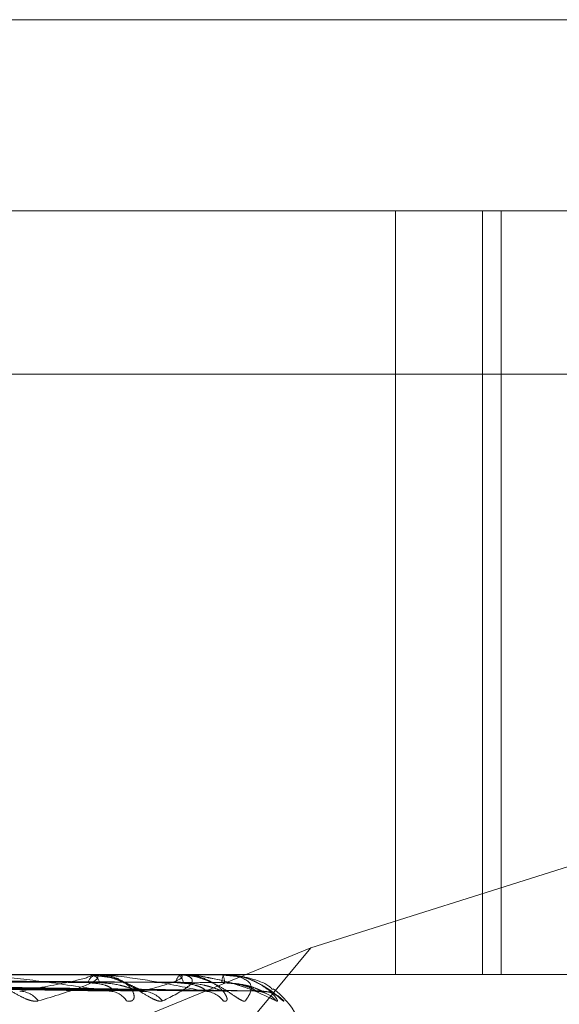
# Model space of a CAD drawing. Units: inches. Extents: x 0 to 23.4, y 0 to 16.5.
# Drawn here: x 7 to 7, y 2.4 to 2.4 of the extents above; entities that cross this region are included whole.
import ezdxf

# ---------------------------------------------------------------- set-up
doc = ezdxf.new("R2010")
doc.units = ezdxf.units.IN
doc.header["$MEASUREMENT"] = 0
doc.linetypes.add('HIDDEN', pattern=[0.07500000000000001, 0.05, -0.025])

msp = doc.modelspace()

# ---------------------------------------------------------------- linework, layer by layer
at = {"color": 7, "linetype": 'HIDDEN', "lineweight": 0}
for p, q in [((6.9697804383, 2.4097472267), (7.0282365068, 2.4097472267)), ((6.9597677823, 2.4061681286), (7.0295085878, 2.4061681286)), ((7.018658071, 2.4061681286), (7.018658071, 2.3918517363)), ((7.020286129, 2.4061681286), (7.020286129, 2.3918517363)), ((7.0206375196, 2.4061681286), (7.0206375196, 2.3918517363)), ((7.0298935627, 2.4031048931), (6.9601527573, 2.4031048931)), ((7.0265415551, 2.395347776), (7.0170722058, 2.3923558199)), ((7.0170722058, 2.3923558199), (6.998421357, 2.3846935402)), ((7.0170722058, 2.3923558199), (7.0112525534, 2.3853464393)), ((7.0295085878, 2.3918517363), (6.9597677823, 2.3918517363)), ((7.0021743812, 2.3917230491), (7.0133503379, 2.3915473664)), ((7.0025055451, 2.3917234416), (7.0138382628, 2.3915480816)), ((7.0029968968, 2.3917231327), (7.0150977117, 2.3915475192)), ((7.0032004993, 2.3917233562), (7.0153976996, 2.3915479266)), ((7.0034506837, 2.3917232077), (7.0160389985, 2.3915476562)), ((7.0035193777, 2.3917232804), (7.0161402132, 2.3915477887)), ((7.0128972973, 2.3918496934), (7.0105950524, 2.3918496934)), ((7.0129191174, 2.3918517363), (7.012946066, 2.3918517363)), ((7.0133076299, 2.39179955), (7.0129477134, 2.3918426865)), ((7.0145438562, 2.3918496934), (7.0129511749, 2.3918496934)), ((7.013088037, 2.3918517363), (7.0130617935, 2.3918517363)), ((7.0145574486, 2.3918517363), (7.0145741813, 2.3918517363)), ((7.0154046598, 2.3918496934), (7.0145792902, 2.3918496934)), ((7.0146613059, 2.3918517363), (7.0146453343, 2.3918517363)), ((7.0154095331, 2.3918517363), (7.0154154451, 2.3918517363)), ((7.0156237708, 2.3918221786), (7.015415542, 2.3918394)), ((7.0154485961, 2.3918496934), (7.015420554, 2.3918496934)), ((7.0154445744, 2.3918517363), (7.015439452, 2.3918517363))]:
    msp.add_line(p, q, dxfattribs=at)
at = {"color": 7, "linetype": 'HIDDEN', "lineweight": 0, "flags": 128}
msp.add_lwpolyline([(7.0154468217, 2.3915408568), (7.0155026818, 2.3915374942), (7.015531158, 2.3915334538)], dxfattribs=at)
at = {"color": 7, "linetype": 'HIDDEN', "lineweight": 0}
for centre, radius, start, end in [((7.013099866, 2.3916370165), 0.0002180691017069, 100.0547323115, 163.1400102117), ((7.0129191766, 2.3917335552), 0.0001181811865794, 90.0286872528, 100.6688997374), ((7.012908429, 2.391635733), 0.0002192578382437, 17.1164865975, 80.1158608749), ((7.0147176381, 2.3916899475), 0.0001772101651653, 114.0799652054, 176.6626152081), ((7.0145575597, 2.391804758), 4.69784865984e-05, 90.1355532344, 106.9596043067), ((7.0145029868, 2.3916890957), 0.0001775405276132, 3.6065868759, 66.3590300984), ((7.0156731645, 2.3917182945), 0.0002691249723351, 150.2751223096, 183.8415372303), ((7.015409868, 2.3918441034), 7.6403191422e-06, 92.5121923259, 132.9750537949), ((7.0151911868, 2.3917179963), 0.0002611095275389, 356.1059391555, 30.8104020061), ((7.0154441671, 2.3918459545), 5.7961393232e-06, 40.170517862, 85.9712345332), ((7.0115993956, 2.3910872647), 0.0004538832306783, 36.5554586646, 87.9478790018), ((7.0132830462, 2.391141136), 0.0003998470069477, 32.7763781315, 88.5606314217), ((7.0139030948, 2.391035751), 0.000505197279209, 39.5737959961, 88.9097730001), ((7.0150605812, 2.3910761615), 0.000464725271279, 37.271818127, 89.3490404397), ((7.0160308848, 2.3910281226), 0.0005127437630795, 39.9839388754, 89.6507907327), ((7.0161593495, 2.3910037693), 0.0005370970563097, 41.2068565848, 89.6590784046), ((7.0155307086, 2.3904200971), 0.0014316392269151, 0, 54.3736050766)]:
    msp.add_arc(centre, radius, start, end, dxfattribs=at)
for points, knots in [([(7.002125365927878, 2.391722413400906), (7.002439833314615, 2.39171743730092), (7.004012172433814, 2.391692556766409), (7.007730838778987, 2.391632755386577), (7.011143545518875, 2.391576371224808), (7.013293089985552, 2.391540856815813)], [0, 0, 0, 0, 0.0846963374234851, 0.423482275747673, 1, 1, 1, 1]), ([(7.00227302344782, 2.391786038291388), (7.002589615850615, 2.39178354961979), (7.004172578215305, 2.391771106259045), (7.007710486268675, 2.391742816134866), (7.010935051725342, 2.391716330746061), (7.012891170254753, 2.391700263911476)], [0, 0, 0, 0, 0.0895371415801279, 0.447685807086682, 0.9999999999999999, 0.9999999999999999, 0.9999999999999999, 0.9999999999999999]), ([(7.002419417776087, 2.391786038291387), (7.002739028905122, 2.391783549619789), (7.004337084904351, 2.391771106259044), (7.007904713224587, 2.391742816134865), (7.011149556091558, 2.39171633074606), (7.013117975508813, 2.391700263911475)], [0, 0, 0, 0, 0.089537141580062, 0.4476858070867217, 1, 1, 1, 1]), ([(7.002549737265309, 2.391722413400905), (7.002871305229755, 2.391717437300919), (7.004479147286845, 2.391692556766408), (7.008270518109502, 2.391632755386575), (7.011732270537046, 2.391576371224807), (7.013912707164858, 2.391540856815812)], [0, 0, 0, 0, 0.0846963374235821, 0.4234822757477399, 0.9999999999999999, 0.9999999999999999, 0.9999999999999999, 0.9999999999999999]), ([(7.002965002661956, 2.391722413400906), (7.003306118159047, 2.39171743730092), (7.005011698015211, 2.39169255676641), (7.009042869366713, 2.391632755386576), (7.012738262338409, 2.391576371224808), (7.01506586096318, 2.391540856815813)], [0, 0, 0, 0, 0.084696337423616, 0.4234822757479055, 1, 1, 1, 1]), ([(7.003059815465731, 2.391786038291387), (7.003402276565328, 2.39178354961979), (7.005114582442683, 2.391771106259044), (7.008940639648722, 2.391742816134866), (7.01242625137833, 2.39171633074606), (7.01454072843958, 2.391700263911476)], [0, 0, 0, 0, 0.0895371415801477, 0.4476858070867579, 0.9999999999999999, 0.9999999999999999, 0.9999999999999999, 0.9999999999999999]), ([(7.003149823456221, 2.391786038291387), (7.003494140566811, 2.391783549619789), (7.005215726501191, 2.391771106259045), (7.009060056693136, 2.391742816134867), (7.012558135633569, 2.39171633074606), (7.014680175680414, 2.391700263911475)], [0, 0, 0, 0, 0.0895371415801171, 0.4476858070866054, 0.9999999999999999, 0.9999999999999999, 0.9999999999999999, 0.9999999999999999]), ([(7.003225919951281, 2.391722413400905), (7.003571401114298, 2.391717437300919), (7.005298809330442, 2.391692556766408), (7.009374681757418, 2.391632755386579), (7.013100229611758, 2.391576371224807), (7.015446821741119, 2.391540856815812)], [0, 0, 0, 0, 0.0846963374234194, 0.4234822757477548, 1, 1, 1, 1]), ([(7.003437373897889, 2.391722413400906), (7.003792808702499, 2.39171743730092), (7.005569985195779, 2.391692556766408), (7.009767964517851, 2.391632755386579), (7.013612482591109, 2.391576371224808), (7.016034009895177, 2.391540856815813)], [0, 0, 0, 0, 0.0846963374235766, 0.4234822757477077, 1, 1, 1, 1]), ([(7.003475915203733, 2.391786038291388), (7.00383186756372, 2.39178354961979), (7.005611629757968, 2.391771106259044), (7.009587552440547, 2.391742816134869), (7.013208231353517, 2.391716330746062), (7.015404644236395, 2.391700263911475)], [0, 0, 0, 0, 0.0895371415803189, 0.4476858070867665, 1, 1, 1, 1]), ([(7.003506283733156, 2.391786038291387), (7.003862862307818, 2.391783549619789), (7.005645755576131, 2.391771106259045), (7.00962784353034, 2.391742816134868), (7.01325272885717, 2.391716330746061), (7.015451693477393, 2.391700263911475)], [0, 0, 0, 0, 0.0895371415801246, 0.4476858070867101, 1, 1, 1, 1]), ([(7.003525406908452, 2.391722413400905), (7.003882314680667, 2.39171743730092), (7.005666856022209, 2.391692556766408), (7.009879917404424, 2.39163275538658), (7.013734609679281, 2.391576371224808), (7.016162545356646, 2.391540856815812)], [0, 0, 0, 0, 0.0846963374236791, 0.4234822757478648, 1, 1, 1, 1]), ([(7.011963991252193, 2.391357597795948), (7.011926273975237, 2.391353605660712), (7.011883698964485, 2.391349099365076), (7.011782589577003, 2.39137418375756), (7.011710073440272, 2.391403957247695), (7.011569956076814, 2.391475000949704), (7.011395094198275, 2.391577814921259), (7.011137689540727, 2.39171820487801), (7.010858994417713, 2.391829044842743), (7.010680781779277, 2.391844075125213), (7.010589943538251, 2.391851736335068)], [0, 0, 0, 0, 0.1194461009593899, 0.1348299623665145, 0.2536738278700592, 0.2817546550331733, 0.4371652095503455, 0.6109336935285288, 0.8016857882112539, 1, 1, 1, 1]), ([(7.013293089985552, 2.391540856815813), (7.012922620407399, 2.391596704835831), (7.012301053089715, 2.391690405657835), (7.011487077918816, 2.391791959322195), (7.011017927744902, 2.391837791135353), (7.010892020501627, 2.39184672082584), (7.01084078405396, 2.391849297236684), (7.010819599780763, 2.391849571793144), (7.010810216605403, 2.391849693402763)], [0, 0, 0, 0, 0.5273188798745087, 0.8847263069756771, 0.9590362595965977, 0.9800473728118257, 0.9911623590761092, 1, 1, 1, 1]), ([(7.011615648525748, 2.391540856815812), (7.011935148452871, 2.39159670483583), (7.012471199789911, 2.391690405657833), (7.012895388122962, 2.391791959322193), (7.012973078390253, 2.39183779113535), (7.012949665269999, 2.391846720825838), (7.012926250316972, 2.391849297236683), (7.012906184903736, 2.391849571793142), (7.012897297306353, 2.391849693402761)], [0, 0, 0, 0, 0.5273188798741872, 0.8847263069759567, 0.9590362595957903, 0.9800473728104384, 0.9911623590746284, 1, 1, 1, 1]), ([(7.012919117398645, 2.391851736335067), (7.012933566803841, 2.391851554720181), (7.012964773660109, 2.391851162480531), (7.013009692383877, 2.391847346203248), (7.01307456621666, 2.391834075008971), (7.013108031633136, 2.391762958161896), (7.012763510685209, 2.39159750981418), (7.012261425581097, 2.391446848997597), (7.011963991252193, 2.391357597795948)], [0, 0, 0, 0, 0.0132216410975878, 0.028555213711469, 0.0542426430597209, 0.1337588501396035, 0.4868402727610071, 1, 1, 1, 1]), ([(7.012891170254738, 2.391700263911456), (7.013005459791199, 2.391691438883236), (7.013161068945964, 2.391679423302242), (7.013305672701934, 2.391616859149217), (7.013352386908768, 2.391578209579735), (7.013362750520825, 2.391552687063263), (7.013351633559741, 2.391548865424507), (7.013350294317443, 2.391548405037876)], [0, 0, 0, 0, 0.5005557811053583, 0.6815239996913109, 0.8640480382564575, 0.9836220873475747, 1, 1, 1, 1]), ([(7.01429250325543, 2.391357597795948), (7.014266205985292, 2.391353605660711), (7.014236521802094, 2.391349099365073), (7.014155804685763, 2.391374183757563), (7.014094348284583, 2.391403957247696), (7.013969190130712, 2.391475000949702), (7.013804322408915, 2.39157781492126), (7.013543734391104, 2.39171820487801), (7.013247157570782, 2.391829044842742), (7.013047721950622, 2.391844075125212), (7.01294606596768, 2.391851736335067)], [0, 0, 0, 0, 0.1194461009585106, 0.1348299623639018, 0.2536738278681914, 0.2817546550321978, 0.4371652095489788, 0.6109336935279545, 0.8016857882131195, 1, 1, 1, 1]), ([(7.013619233509046, 2.391357597795949), (7.013655179103502, 2.391353605660714), (7.01369575425086, 2.391349099365077), (7.013742984608572, 2.391374183757561), (7.013759719992795, 2.391403957247695), (7.013761243752919, 2.391475000949706), (7.013721451816075, 2.391577814921261), (7.013576863310393, 2.39171820487801), (7.013350933912523, 2.391829044842744), (7.013159414477013, 2.391844075125214), (7.01306179351816, 2.391851736335068)], [0, 0, 0, 0, 0.1194461009578099, 0.1348299623656413, 0.2536738278694637, 0.2817546550322919, 0.4371652095495832, 0.6109336935296812, 0.8016857882127401, 1, 1, 1, 1]), ([(7.01506586096318, 2.391540856815813), (7.014800578022623, 2.391596704835831), (7.014355490988458, 2.391690405657835), (7.013714829234181, 2.391791959322193), (7.013310868652653, 2.391837791135353), (7.013193247487997, 2.391846720825839), (7.013142493680555, 2.391849297236685), (7.013119348492128, 2.391849571793143), (7.013109096766252, 2.391849693402762)], [0, 0, 0, 0, 0.5273188798738192, 0.8847263069762321, 0.9590362595959974, 0.9800473728111976, 0.9911623590753296, 1, 1, 1, 1]), ([(7.013117975508826, 2.391700263911454), (7.013239185170084, 2.391691449047341), (7.013404216313984, 2.39167944730513), (7.01362510539919, 2.391616829032577), (7.013742926743529, 2.391578310158258), (7.013816170981017, 2.391552944535372), (7.013836552006004, 2.39154918887944), (7.013838312822726, 2.391548864409901)], [0, 0, 0, 0, 0.5031067404177813, 0.6849972189794024, 0.8684514463754773, 0.988634875173594, 1, 1, 1, 1]), ([(7.013892104780918, 2.391536950752315), (7.013904368798203, 2.39153716126054), (7.01393459929001, 2.391537680157977), (7.01395529218537, 2.391530789322115), (7.013950065628143, 2.391532349142569), (7.013920730371319, 2.391543742865513), (7.013863132275325, 2.391570742617303), (7.013758077451246, 2.391624301303976), (7.013578396633849, 2.391707632511535), (7.013417664703629, 2.391787193881174), (7.013313950257129, 2.391798840229389), (7.013307629916087, 2.391799549955904)], [0, 0, 0, 0, 0.0570613553330835, 0.1406547948339268, 0.2083040389761896, 0.2769358690335421, 0.3700838179845295, 0.4870836373028802, 0.6783600414491103, 0.980399314665923, 1, 1, 1, 1]), ([(7.013912707164858, 2.391540856815812), (7.014121742389681, 2.39159670483583), (7.014472457999427, 2.391690405657832), (7.014682969285563, 2.391791959322194), (7.014654933078758, 2.39183779113535), (7.014607771295294, 2.391846720825838), (7.014576143319062, 2.391849297236683), (7.014553767288693, 2.391849571793142), (7.014543856246912, 2.391849693402761)], [0, 0, 0, 0, 0.5273188798738444, 0.8847263069756385, 0.959036259596931, 0.9800473728109022, 0.9911623590747053, 1, 1, 1, 1]), ([(7.014557448605398, 2.391851736335067), (7.014573354621247, 2.391851554720181), (7.014607707367514, 2.391851162480531), (7.01466213267999, 2.391847346203248), (7.014752649836725, 2.391834075008969), (7.014898273167138, 2.3917629581619), (7.014782259505787, 2.391597509814177), (7.014474700605033, 2.391446848997596), (7.01429250325543, 2.391357597795948)], [0, 0, 0, 0, 0.0132216410977355, 0.0285552137114758, 0.054242643059424, 0.1337588501391555, 0.4868402727612038, 1, 1, 1, 1]), ([(7.014540728439572, 2.391700263911456), (7.014665709935813, 2.391691441018002), (7.014835876563429, 2.391679428343566), (7.015009705297897, 2.391616852823824), (7.015076638134534, 2.391578230704228), (7.015102649451941, 2.391552743346525), (7.015098195806768, 2.391548936085217), (7.015097691257672, 2.391548504764315)], [0, 0, 0, 0, 0.5011073756449786, 0.6822750147230188, 0.8650001882397652, 0.9847060036485191, 1, 1, 1, 1]), ([(7.015844344375558, 2.391357597795948), (7.015830417564103, 2.391353605660711), (7.015814697072189, 2.391349099365073), (7.015757289553869, 2.391374183757563), (7.015709114082712, 2.391403957247694), (7.015603438680214, 2.391475000949705), (7.015454523864174, 2.391577814921257), (7.015200170816024, 2.39171820487801), (7.014896431357404, 2.391829044842742), (7.014682980878455, 2.391844075125213), (7.014574181265679, 2.391851736335067)], [0, 0, 0, 0, 0.1194461009614632, 0.1348299623659024, 0.2536738278706069, 0.2817546550333975, 0.4371652095508642, 0.6109336935290289, 0.8016857882132699, 0.9999999999999999, 0.9999999999999999, 0.9999999999999999, 0.9999999999999999]), ([(7.015430396255797, 2.391357597795949), (7.015454738380237, 2.391353605660713), (7.015482215608006, 2.391349099365075), (7.015503474354741, 2.391374183757562), (7.015503373734289, 2.391403957247699), (7.015475586489377, 2.391475000949701), (7.015403572330599, 2.391577814921263), (7.015220539552215, 2.39171820487801), (7.014960236424796, 2.391829044842744), (7.014751653073426, 2.391844075125214), (7.014645334324588, 2.391851736335068)], [0, 0, 0, 0, 0.1194461009600092, 0.1348299623671049, 0.253673827869118, 0.2817546550348385, 0.4371652095505713, 0.6109336935296614, 0.8016857882135272, 0.9999999999999999, 0.9999999999999999, 0.9999999999999999, 0.9999999999999999]), ([(7.014661305890515, 2.391851736335068), (7.014678026887341, 2.391851554720182), (7.014714139774865, 2.391851162480532), (7.014784273370776, 2.391847346203249), (7.014929004509239, 2.39183407500897), (7.015364398390357, 2.391762958161901), (7.015925575647199, 2.391597509814178), (7.016238428326806, 2.391446848997597), (7.016423761701652, 2.391357597795949)], [0, 0, 0, 0, 0.0132216410974631, 0.0285552137116478, 0.0542426430599753, 0.133758850139977, 0.4868402727602536, 1, 1, 1, 1]), ([(7.016034009895177, 2.391540856815813), (7.015883501608882, 2.39159670483583), (7.01563098146332, 2.391690405657835), (7.015186788310661, 2.391791959322194), (7.014862617509462, 2.391837791135352), (7.014757533558773, 2.391846720825839), (7.014709096766395, 2.391849297236684), (7.014684827190152, 2.391849571793143), (7.014674077437842, 2.391849693402762)], [0, 0, 0, 0, 0.5273188798740498, 0.8847263069760753, 0.9590362595963279, 0.9800473728108896, 0.9911623590755648, 1, 1, 1, 1]), ([(7.014680175680422, 2.391700263911454), (7.014809411872912, 2.391691446806187), (7.014985371416557, 2.391679442012568), (7.015206102964277, 2.391616835673201), (7.01531675450518, 2.391578287981012), (7.015381425960692, 2.391552889995185), (7.015396336881635, 2.391549120315254), (7.015397736783259, 2.391548766401429)], [0, 0, 0, 0, 0.5025603056769198, 0.684253229192199, 0.867508203120065, 0.9875610981801748, 1, 1, 1, 1]), ([(7.015404644236392, 2.391700263911455), (7.01553580109655, 2.391691442948147), (7.015714375695614, 2.391679432901672), (7.015911143797879, 2.391616847104725), (7.015995883351425, 2.391578249803918), (7.016036498534037, 2.391552793199442), (7.016038758291959, 2.391548998693867), (7.016038999652909, 2.391548593409098)], [0, 0, 0, 0, 0.5015986982541257, 0.682943967440411, 0.8658482981890686, 0.9856714820060194, 0.9999999999999999, 0.9999999999999999, 0.9999999999999999, 0.9999999999999999]), ([(7.015409533113785, 2.391851736335067), (7.015426320855432, 2.391851554720181), (7.015462577893939, 2.391851162480531), (7.015524542722529, 2.391847346203247), (7.015637431677326, 2.391834075008972), (7.015889949715119, 2.391762958161897), (7.016006636376307, 2.39159750981418), (7.015904719658929, 2.391446848997597), (7.015844344375558, 2.391357597795948)], [0, 0, 0, 0, 0.0132216410979096, 0.0285552137118443, 0.0542426430611677, 0.1337588501405786, 0.4868402727613085, 1, 1, 1, 1]), ([(7.016423761701652, 2.391357597795949), (7.016435620568275, 2.391353605660712), (7.016449006777849, 2.391349099365073), (7.016443525567117, 2.391374183757563), (7.01642659257867, 2.391403957247697), (7.016370498632157, 2.391475000949703), (7.016268865030768, 2.391577814921259), (7.01605400326118, 2.391718204878011), (7.015768734437448, 2.391829044842742), (7.015550625916, 2.391844075125213), (7.015439452013774, 2.391851736335068)], [0, 0, 0, 0, 0.1194461009584218, 0.1348299623640533, 0.2536738278678092, 0.2817546550323607, 0.4371652095501581, 0.6109336935277421, 0.80168578821229, 1, 1, 1, 1]), ([(7.015444574369584, 2.391851736335068), (7.015461637334656, 2.39185155471913), (7.015498488782264, 2.391851162477208), (7.015565747928979, 2.391847346223572), (7.015696995198385, 2.391834074749354), (7.016045194114846, 2.39176296667303), (7.016269025737583, 2.391668216158767), (7.016338711796956, 2.391587901806579), (7.016355080025208, 2.391569037148996)], [0, 0, 0, 0, 0.0222125106547626, 0.0479730907948215, 0.0911282705409305, 0.2247164222662926, 0.8178973144210706, 1, 1, 1, 1]), ([(7.015451693477395, 2.391700263911454), (7.015584285861099, 2.39169144483037), (7.015764814975098, 2.391679437346606), (7.01597740801623, 2.391616841527625), (7.016076898139902, 2.39157826842938), (7.016130557049163, 2.391552840890673), (7.016139350170227, 2.391549058606765), (7.01614023386241, 2.391548678494323)], [0, 0, 0, 0, 0.5020711987116462, 0.6835872931479807, 0.8666639177658688, 0.9865999737011266, 1, 1, 1, 1]), ([(7.016192011299902, 2.391533800427643), (7.016213414040766, 2.391533110591665), (7.016270320134468, 2.391531276440092), (7.016348656076336, 2.391504677780125), (7.016412557787083, 2.391473149549979), (7.016444256848532, 2.391452364100707), (7.016454090528684, 2.391445019326325), (7.016450763821647, 2.39144749645182), (7.016432946107567, 2.391461672598646), (7.016385637102078, 2.39149966143736), (7.016277116890282, 2.391582163270143), (7.016070159588296, 2.391704760265216), (7.015835201218362, 2.39181166671297), (7.015667751607226, 2.391819991945751), (7.01562377079458, 2.391822178576706)], [0, 0, 0, 0, 0.0433130702871942, 0.1151617753983642, 0.1686205665907463, 0.204035884967265, 0.2347050759842388, 0.263090102479506, 0.3063770019197908, 0.3784321036008216, 0.4906574826177545, 0.6648040420453123, 0.9119604367739345, 1, 1, 1, 1]), ([(7.016563427031205, 2.391357597795948), (7.016562374050936, 2.39135360576607), (7.016561185453829, 2.391349099589359), (7.016529162283114, 2.391374183447883), (7.016496010566803, 2.391403965056623), (7.016413632515909, 2.391474985043318), (7.01628614638145, 2.391578263028484), (7.016046751017579, 2.391716321836078), (7.015814626860482, 2.39181027064439), (7.015665735151415, 2.391823573297789), (7.015624135958482, 2.391827289956351)], [0, 0, 0, 0, 0.1364094750757365, 0.1539781059642777, 0.2896998179250672, 0.321768599258451, 0.4992500908474311, 0.6976966495326121, 0.9155387799675915, 1, 1, 1, 1]), ([(7.013350294317443, 2.391548405037876), (7.013344198475733, 2.39154414649823), (7.013333512937601, 2.391536681608241), (7.013305235728912, 2.391539602305763), (7.013293089985582, 2.391540856815813)], [0, 0, 0, 0, 0.5704758746204373, 0.9999999999999999, 0.9999999999999999, 0.9999999999999999, 0.9999999999999999]), ([(7.013838312822726, 2.391548864409901), (7.01385740981984, 2.391544373520039), (7.013890215152033, 2.391536658949374), (7.013906078402485, 2.391539619636223), (7.013912707164888, 2.391540856815811)], [0, 0, 0, 0, 0.5821308866001621, 1, 1, 1, 1]), ([(7.015397736783259, 2.391548766401429), (7.015412284180207, 2.391544325163605), (7.015437378981245, 2.391536663863098), (7.015444027396522, 2.391539616018098), (7.015446821741151, 2.391540856815812)], [0, 0, 0, 0, 0.5796976403466898, 0.9999999999999999, 0.9999999999999999, 0.9999999999999999, 0.9999999999999999]), ([(7.016038999652909, 2.391548593409098), (7.016043347448899, 2.391544239706963), (7.016050904457948, 2.391536672432301), (7.016039045854045, 2.391539609527945), (7.016034009895209, 2.391540856815812)], [0, 0, 0, 0, 0.5753329077866293, 1, 1, 1, 1]), ([(7.016042086940718, 2.391534831415345), (7.016065164517306, 2.391535276719234), (7.016124032297217, 2.391536412629292), (7.016191549054697, 2.391516928003029), (7.016223172197353, 2.391502847693405), (7.016230236643478, 2.391499702225233)], [0, 0, 0, 0, 0.333669245501975, 0.8511451639393507, 1, 1, 1, 1]), ([(7.01614023386241, 2.391548678494323), (7.016149808405726, 2.391544281755051), (7.016166387961444, 2.39153666823435), (7.016163686674759, 2.391539612736847), (7.016162545356678, 2.391540856815812)], [0, 0, 0, 0, 0.5774909460272613, 1, 1, 1, 1])]:
    msp.add_open_spline(points, degree=3, knots=knots, dxfattribs=at)

doc.saveas('drawing.dxf')
